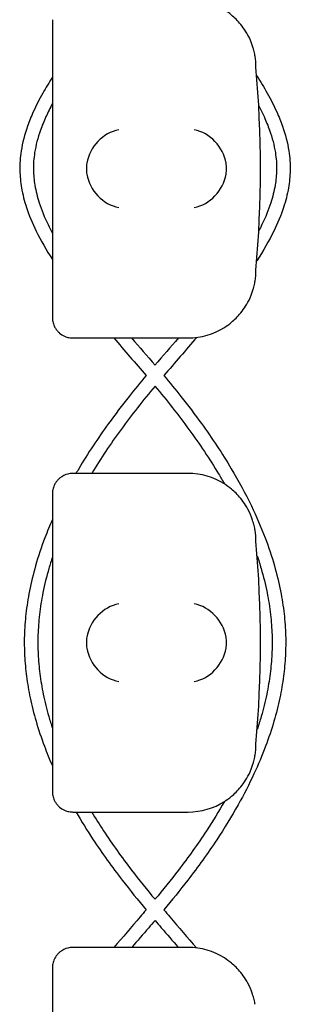
# Model space of a CAD drawing. Units: millimetres. Extents: x -0.04 to 8.12, y -8.5 to 0.08.
# Drawn here: x 3.02 to 3.06, y -4.33 to -4.18 of the extents above; entities that cross this region are included whole.
import ezdxf

# ---------------------------------------------------------------- set-up
doc = ezdxf.new("R2010")
doc.units = ezdxf.units.MM
doc.layers.add('SPIELGERÄTE', color=7, linetype='Continuous')

# ---------------------------------------------------------------- blocks, each defined once
blk = doc.blocks.new('2.808')
at = {"layer": 'SPIELGERÄTE'}
for p, q in [((2.958500000000001, 3.796999999999997), (2.958500000000001, 3.79488714958012)), ((2.958500000000001, 3.79488714958012), (2.958500000000001, 3.755112850419877)), ((2.958500000000001, 3.755112850419877), (2.958500000000001, 3.753)), ((2.961500000000001, 3.75), (2.963447732835121, 3.75)), ((2.963447732835124, 3.75), (2.978500000000003, 3.75)), ((2.963447732835121, 3.730000000000004), (2.961500000000001, 3.730000000000004)), ((2.9785, 3.730000000000004), (2.963447732835124, 3.730000000000004)), ((2.958500000000001, 3.727000000000004), (2.958500000000001, 3.724887149580127)), ((2.958500000000001, 3.724887149580127), (2.958500000000001, 3.685112850419884)), ((2.958500000000001, 3.685112850419884), (2.958500000000001, 3.683000000000007)), ((2.961500000000001, 3.680000000000007), (2.963447732835121, 3.680000000000007)), ((2.963447732835124, 3.680000000000007), (2.978500000000003, 3.680000000000007)), ((2.963447732835121, 3.660000000000011), (2.961500000000001, 3.660000000000011)), ((2.9785, 3.660000000000011), (2.963447732835124, 3.660000000000011)), ((2.958500000000001, 3.656999999999996), (2.958500000000001, 3.654887149580119)), ((2.958500000000001, 3.654887149580119), (2.958500000000001, 3.615112850419877))]:
    blk.add_line(p, q, dxfattribs=at)
for centre, radius, start, end in [((2.978500000000003, 3.790000000000006), 0.01000000000000002, 0, 9.221070509162622), ((2.819988771700554, 3.775000000000006), 0.1691775223337549, 354.9132323329982, 5.086767667001742), ((2.978500000000003, 3.760000000000005), 0.009999999999999998, 350.7789294908374, 359.9999999999918), ((2.978500000000003, 3.760000000000005), 0.009999999999999997, 270, 302.4103783361954), ((2.978500000000003, 3.719999999999999), 0.01000000000000002, 57.58962166380456, 90), ((2.978500000000003, 3.719999999999999), 0.01000000000000002, 0, 9.221070509162622), ((2.819988771700554, 3.704999999999998), 0.1691775223337549, 354.9132323329982, 5.086767667001742), ((2.978500000000003, 3.689999999999998), 0.009999999999999998, 350.7789294908374, 359.9999999999918), ((2.978500000000003, 3.689999999999998), 0.009999999999999997, 270, 302.4103783361954), ((2.978500000000003, 3.650000000000006), 0.01000000000000002, 57.58962166380456, 90)]:
    blk.add_arc(centre, radius, start, end, dxfattribs=at)
for centre, major_axis, ratio, start_param, end_param in [((2.968283657179859, 3.775804501844121), (0.003268655125371603, 0.004190223677295666), 0.8345963425120289, 0.751639641348306, 2.147903042943708), ((2.979384095167626, 3.775804501844121), (0.003264873375121062, -0.004192406670255136), 0.8345351508035799, 0.9944903182494028, 2.390753719844867), ((2.96850489209553, 3.774922866940571), (-0.001236901085587805, 0.004929127782430507), 0.9838741251960413, 1.154213432297623, 1.313553526042515), ((2.96850489209553, 3.775077133059426), (-0.001236901085587815, -0.004929127782430505), 0.9838741251960413, 4.969631781137129, 5.128971874881965), ((2.979161334251688, 3.774922866940571), (0.001244938783360649, 0.004927172612614597), 0.9838612197335987, 4.971233196343775, 5.130573290088611), ((2.979161334251688, 3.775077133059426), (0.001244938783360617, -0.004927172612614605), 0.9838612197335985, 1.152612017090982, 1.311952110835702), ((2.968283657179859, 3.774195498155891), (-0.003268655125371603, 0.004190223677295642), 0.8345963425120368, 0.9936896106460776, 2.389953012241489), ((2.979384095167626, 3.774195498155891), (-0.003264873375121065, -0.004192406670255145), 0.8345351508035757, 0.7508389337449278, 2.147102335340388), ((2.968283657179859, 3.705804501844113), (0.003268655125371603, 0.004190223677295666), 0.8345963425120289, 0.751639641348306, 2.147903042943708), ((2.979384095167626, 3.705804501844113), (0.003264873375121062, -0.004192406670255136), 0.8345351508035799, 0.9944903182494028, 2.390753719844867), ((2.96850489209553, 3.704922866940578), (-0.001236901085587805, 0.004929127782430507), 0.9838741251960413, 1.154213432297623, 1.313553526042515), ((2.96850489209553, 3.705077133059433), (-0.001236901085587815, -0.004929127782430505), 0.9838741251960413, 4.969631781137129, 5.128971874881965), ((2.979161334251688, 3.704922866940578), (0.001244938783360649, 0.004927172612614597), 0.9838612197335987, 4.971233196343775, 5.130573290088611), ((2.979161334251688, 3.705077133059433), (0.001244938783360617, -0.004927172612614605), 0.9838612197335985, 1.152612017090982, 1.311952110835702), ((2.968283657179859, 3.704195498155897), (-0.003268655125371603, 0.004190223677295642), 0.8345963425120368, 0.9936896106460776, 2.389953012241489), ((2.979384095167626, 3.704195498155897), (-0.003264873375121065, -0.004192406670255145), 0.8345351508035757, 0.7508389337449278, 2.147102335340388)]:
    blk.add_ellipse(centre, major_axis=major_axis, ratio=ratio, start_param=start_param, end_param=end_param, dxfattribs=at)
for points, knots in [([(2.988370774020558, 3.791602441959967), (2.988363369821843, 3.791648050583646), (2.988354624672161, 3.791700152852243), (2.98832757403481, 3.791851136884645), (2.988308562222434, 3.791954953608453), (2.988250622383464, 3.792221586332772), (2.988221694296579, 3.792347247952577), (2.988149755291943, 3.792627381766266), (2.988106361796025, 3.792781957489879), (2.987999014475219, 3.793133286804704), (2.987928364496895, 3.793338859107095), (2.987783585592257, 3.793722509305709), (2.987709581330199, 3.793900217221449), (2.987428972009684, 3.794533075057061), (2.987210470656828, 3.794930862137676), (2.986754012599656, 3.7956618857514), (2.986517497251674, 3.79598860209957), (2.985803313937592, 3.796872818591282), (2.985325154312306, 3.797328685895039), (2.984555291848989, 3.797971649080395), (2.984198626869733, 3.798227194619869), (2.983859797244873, 3.798442308540558)], [0.4788784869343345, 0.4788784869343345, 0.4788784869343345, 0.4788784869343345, 0.5341246623872836, 0.5341246623872836, 0.610428185585467, 0.610428185585467, 0.6548594007697346, 0.6548594007697346, 0.6992906159540021, 0.6992906159540021, 0.7662434556568698, 0.7662434556568698, 0.8331962953597374, 0.8331962953597374, 1.042830153096951, 1.042830153096951, 1.252464010834164, 1.252464010834164, 1.671731726308591, 1.671731726308591, 2.030222290589474, 2.030222290589474, 2.030222290589474, 2.030222290589474]), ([(2.958500000000004, 3.788509659756357), (2.957995565660775, 3.787730854992418), (2.95752048983037, 3.786951475534863), (2.956561224697021, 3.785252731798849), (2.956090150000716, 3.784332825905892), (2.955352598101655, 3.782693544440221), (2.955063936144535, 3.781975442959933), (2.954393108678463, 3.780048963008284), (2.954078819684247, 3.778835850827676), (2.953744750148639, 3.776661215043646), (2.953675835610017, 3.775701841543153), (2.953710474248288, 3.773880514387557), (2.95379574356449, 3.773022183449342), (2.954108859698104, 3.771198871492743), (2.954354158011813, 3.770234954016956), (2.955049582279855, 3.768107011667851), (2.955532647532115, 3.766945133904571), (2.95678635095984, 3.764383065711357), (2.95759635107126, 3.762984818050995), (2.958500000000004, 3.761588446786263)], [10.17382625875832, 10.17382625875832, 10.17382625875832, 10.17382625875832, 10.45064721724777, 10.45064721724777, 10.77616534454082, 10.77616534454082, 11.02869819099867, 11.02869819099867, 11.45129939894417, 11.45129939894417, 11.78144089439386, 11.78144089439386, 12.07743537381987, 12.07743537381987, 12.41296518516314, 12.41296518516314, 12.82169318895721, 12.82169318895721, 13.31770862699379, 13.31770862699379, 13.31770862699379, 13.31770862699379]), ([(2.988610101311127, 3.788706978636824), (2.98916247997143, 3.78786249644628), (2.989680814413967, 3.787017412758132), (2.990677313697424, 3.785252731798863), (2.991148388393731, 3.784332825905892), (2.991885940292792, 3.782693544440221), (2.992174602249912, 3.781975442959933), (2.992845429715982, 3.780048963008298), (2.9931597187102, 3.778835850827676), (2.993493788245812, 3.77666121504366), (2.993562702784436, 3.775701841543167), (2.993528064146165, 3.773880514387557), (2.993442794829957, 3.773022183449356), (2.993129678696346, 3.771198871492743), (2.99288438038264, 3.770234954016956), (2.992188956114598, 3.768107011667851), (2.991705890862335, 3.766945133904571), (2.990422054334511, 3.76432148571115), (2.989570929312794, 3.762862229496221), (2.98861915056504, 3.761404802796292)], [10.1504462951199, 10.1504462951199, 10.1504462951199, 10.1504462951199, 10.45064721724679, 10.45064721724679, 10.7761653445401, 10.7761653445401, 11.02869819099809, 11.02869819099809, 11.45129939894378, 11.45129939894378, 11.78144089439355, 11.78144089439355, 12.07743537381955, 12.07743537381955, 12.41296518516279, 12.41296518516279, 12.82169318895679, 12.82169318895679, 13.33945437969556, 13.33945437969556, 13.33945437969556, 13.33945437969556]), ([(2.958500000000004, 3.784606394011504), (2.958152184636134, 3.783963181893228), (2.957832075103449, 3.783322960948126), (2.957236152918964, 3.782011976591079), (2.956963969935271, 3.781341600238861), (2.956336790297439, 3.779561922670624), (2.956048397222901, 3.778459438661031), (2.955742777452253, 3.776514509991117), (2.955679610803276, 3.775669218506209), (2.955704836868074, 3.774072275010937), (2.955776968748546, 3.773316663165858), (2.956050088674635, 3.771695979819555), (2.956266900441409, 3.770829629283995), (2.956892675507999, 3.768895186949351), (2.957333110155474, 3.767824030125993), (2.958059707861077, 3.766328426856191), (2.958274022230282, 3.765911657330477), (2.958499999999998, 3.765493622087561)], [10.52307093487387, 10.52307093487387, 10.52307093487387, 10.52307093487387, 10.76395826398348, 10.76395826398348, 11.01878974972368, 11.01878974972368, 11.44420366570268, 11.44420366570268, 11.77548812715041, 11.77548812715041, 12.07090837070963, 12.07090837070963, 12.40532620570152, 12.40532620570152, 12.812015337532, 12.812015337532, 12.96843900862525, 12.96843900862525, 12.96843900862525, 12.96843900862525]), ([(2.988911442058418, 3.784282537484799), (2.989193026561765, 3.783748202387372), (2.989455102417321, 3.783215958498133), (2.990002385475487, 3.782011976591079), (2.990274568459182, 3.781341600238861), (2.990901748097011, 3.779561922670624), (2.991190141171549, 3.778459438661031), (2.991495760942195, 3.776514509991117), (2.991558927591171, 3.775669218506209), (2.991533701526373, 3.774072275010937), (2.991461569645904, 3.773316663165858), (2.991188449719818, 3.771695979819555), (2.990971637953041, 3.770829629283995), (2.990345862886449, 3.768895186949351), (2.989905428238973, 3.767824030125979), (2.989232876072035, 3.766439672300166), (2.989078394631835, 3.766134758170239), (2.988917542861879, 3.765829158331215)], [10.56353146928994, 10.56353146928994, 10.56353146928994, 10.56353146928994, 10.76395826398351, 10.76395826398351, 11.01878974972371, 11.01878974972371, 11.44420366570272, 11.44420366570272, 11.77548812715045, 11.77548812715045, 12.0709083707097, 12.0709083707097, 12.40532620570161, 12.40532620570161, 12.81201533753213, 12.81201533753213, 12.9265537473202, 12.9265537473202, 12.9265537473202, 12.9265537473202]), ([(2.983859797244873, 3.751557691459453), (2.984198626869733, 3.751772805380142), (2.984555291848989, 3.752028350919616), (2.985325154312304, 3.752671314104973), (2.985803313937592, 3.753127181408715), (2.986517497251674, 3.754011397900427), (2.986754012599656, 3.754338114248597), (2.987210470656828, 3.755069137862336), (2.987428972009684, 3.755466924942937), (2.987709581330199, 3.756099782778549), (2.987783585592257, 3.756277490694302), (2.987928364496895, 3.756661140892916), (2.987999014475219, 3.756866713195308), (2.988106361796025, 3.757218042510118), (2.988149755291943, 3.757372618233745), (2.988221694296579, 3.757652752047434), (2.988250622383464, 3.757778413667239), (2.988308562222434, 3.758045046391558), (2.988327574034804, 3.758148863115366), (2.988354624672161, 3.758299847147768), (2.988363369821843, 3.758351949416365), (2.988370774020558, 3.758397558040031)], [11.03280997753113, 11.03280997753113, 11.03280997753113, 11.03280997753113, 11.39130054181203, 11.39130054181203, 11.81056825728649, 11.81056825728649, 12.02020211502371, 12.02020211502371, 12.22983597276094, 12.22983597276094, 12.2967888124638, 12.2967888124638, 12.36374165216665, 12.36374165216665, 12.40817286735092, 12.40817286735092, 12.45260408253518, 12.45260408253518, 12.52890760573337, 12.52890760573337, 12.58415378118633, 12.58415378118633, 12.58415378118633, 12.58415378118633]), ([(2.958500000000001, 3.753), (2.958500000000001, 3.752942800153633), (2.958501592991468, 3.752881816905614), (2.958514982078327, 3.752664495474605), (2.958530745310537, 3.752495451453797), (2.958625141065883, 3.752136172904542), (2.958663829345329, 3.752011253469789), (2.958746249443513, 3.75180742769443), (2.958777832467109, 3.751736662822807), (2.958847815116314, 3.75159569098679), (2.958886216682646, 3.751525489160642), (2.959016957914821, 3.751307150938743), (2.959121920989048, 3.751163603342874), (2.959339282134678, 3.750912199552516), (2.959451627980764, 3.750804047267991), (2.959960293107042, 3.750370444846837), (2.960416506939458, 3.750178876348301), (2.960874141900843, 3.75006403875318), (2.960995657775084, 3.750041037321907), (2.961171005236543, 3.750017077450579), (2.96126125398971, 3.750008614852689), (2.961388435658199, 3.750001588950227), (2.961444161280212, 3.75), (2.961500000000001, 3.75)], [2.148111126141345, 2.148111126141345, 2.148111126141345, 2.148111126141345, 2.200314410606405, 2.200314410606405, 2.319177961031506, 2.319177961031506, 2.365973592627642, 2.365973592627642, 2.38937140842571, 2.38937140842571, 2.412769224223778, 2.412769224223778, 2.465954138104402, 2.465954138104402, 2.519139051985026, 2.519139051985026, 2.730650070314742, 2.730650070314742, 2.793096981823252, 2.793096981823252, 2.842168061570727, 2.842168061570727, 2.878275240045814, 2.878275240045814, 2.878275240045814, 2.878275240045814]), ([(2.97231224338953, 3.744441799348962), (2.971458075522412, 3.743419241946256), (2.970614532713208, 3.742389468861774), (2.968747220466454, 3.740035571836259), (2.967738246319101, 3.738706995562879), (2.965185624599604, 3.735170308190817), (2.963712749570107, 3.732944376869412), (2.96223889899029, 3.730463716998045), (2.962102808149712, 3.730231979333752), (2.961968189240841, 3.730000000000004)], [15.48231159421536, 15.48231159421536, 15.48231159421536, 15.48231159421536, 15.83281213458676, 15.83281213458676, 16.27738060056647, 16.27738060056647, 17.00764487453897, 17.00764487453897, 17.08280592843402, 17.08280592843402, 17.08280592843402, 17.08280592843402]), ([(2.97492629500492, 3.744441799348962), (2.975780462872041, 3.743419241946256), (2.976624005681242, 3.742389468861759), (2.978491317927995, 3.740035571836259), (2.979500292075352, 3.738706995562879), (2.982052913794849, 3.735170308190817), (2.983525788824341, 3.732944376869398), (2.985943564486707, 3.728874982627062), (2.986935585644938, 3.727039528979645), (2.988576640838031, 3.723632308928032), (2.989255059765188, 3.722064285771239), (2.990374346557298, 3.719117250895764), (2.990834621103437, 3.717740139404142), (2.991581555321614, 3.715124703241941), (2.991881559947223, 3.713887378523481), (2.992348215932287, 3.711515941081714), (2.992524291977003, 3.710382349226307), (2.992768869533393, 3.708192034314578), (2.992844113632168, 3.707135563029325), (2.992903362772302, 3.705079154720735), (2.992891624794538, 3.704079263107232), (2.99278792279078, 3.702068216498461), (2.992695151464352, 3.701056702629984), (2.992424679810083, 3.698977152980717), (2.992242283740495, 3.697909311918167), (2.991779083345023, 3.69569933137484), (2.991491982634136, 3.694557558346631), (2.990799186260932, 3.692177832332547), (2.990385115398619, 3.690940517958978), (2.989408904722365, 3.688342004847939), (2.98883559224945, 3.68698188708521), (2.987498041082898, 3.684101740152514), (2.986718753414943, 3.682583542554099), (2.984906427745472, 3.679339112791695), (2.983852843411819, 3.677616058685174), (2.981398289458247, 3.67389575353954), (2.979968863706455, 3.671904264413783), (2.977317427197235, 3.668459525313438), (2.976131787841538, 3.666997980972482), (2.974925198369999, 3.665550709013942)], [15.4823115942152, 15.4823115942152, 15.4823115942152, 15.4823115942152, 15.83281213458717, 15.83281213458717, 16.27738060056656, 16.27738060056656, 17.00764487453898, 17.00764487453898, 17.59863920183763, 17.59863920183763, 18.09702654606802, 18.09702654606802, 18.53068016621107, 18.53068016621107, 18.91769760495708, 18.91769760495708, 19.27058377936888, 19.27058377936888, 19.59843876079207, 19.59843876079207, 19.9082047893435, 19.9082047893435, 20.22232295209401, 20.22232295209401, 20.55501514176914, 20.55501514176914, 20.91239613258851, 20.91239613258851, 21.30209703045898, 21.30209703045898, 21.73396922337466, 21.73396922337466, 22.22116579609375, 22.22116579609375, 22.78188915295478, 22.78188915295478, 23.44239089679064, 23.44239089679064, 23.93823066877528, 23.93823066877528, 23.93823066877528, 23.93823066877528]), ([(2.973619446034315, 3.742886075437085), (2.97186535788124, 3.740776634837204), (2.970176387113736, 3.738649677943215), (2.967050496146646, 3.734352327126857), (2.965602937596902, 3.732184065854057), (2.964290838274525, 3.730000000000004)], [15.51386096954417, 15.51386096954417, 15.51386096954417, 15.51386096954417, 16.24342842583715, 16.24342842583715, 16.97139817248767, 16.97139817248767, 16.97139817248767, 16.97139817248767]), ([(2.973619092360138, 3.742886075437085), (2.975373180513205, 3.740776634837218), (2.9770621512807, 3.738649677943229), (2.980208346682338, 3.734324413396266), (2.981673233698718, 3.732127663974495), (2.983292180250066, 3.729425062136372), (2.983578714127725, 3.728934556562393), (2.983858185611775, 3.728443331507762)], [15.51386096954421, 15.51386096954421, 15.51386096954421, 15.51386096954421, 16.24342842583401, 16.24342842583401, 16.98086570319944, 16.98086570319944, 17.14406201504327, 17.14406201504327, 17.14406201504327, 17.14406201504327]), ([(2.961500000000001, 3.730000000000004), (2.961444161280212, 3.730000000000004), (2.961388435658199, 3.729998411049777), (2.96126125398971, 3.729991385147329), (2.961171005236543, 3.729982922549439), (2.960995657775084, 3.729958962678097), (2.960874141900843, 3.729935961246824), (2.960416506939458, 3.729821123651718), (2.959960293107042, 3.729629555153167), (2.959451627980764, 3.729195952732013), (2.959339282134678, 3.729087800447488), (2.959121920989048, 3.728836396657144), (2.959016957914821, 3.728692849061261), (2.958886216682646, 3.728474510839362), (2.958847815116314, 3.728404309013214), (2.958777832467109, 3.728263337177196), (2.958746249443513, 3.728192572305588), (2.958663829345329, 3.727988746530215), (2.958625141065883, 3.727863827095462), (2.958530745310537, 3.727504548546207), (2.958514982078327, 3.727335504525414), (2.958501592991468, 3.72711818309439), (2.958500000000001, 3.727057199846385), (2.958500000000001, 3.727000000000004)], [2.02033749679064, 2.02033749679064, 2.02033749679064, 2.02033749679064, 2.056444675265805, 2.056444675265805, 2.105515755013248, 2.105515755013248, 2.167962666521695, 2.167962666521695, 2.379473684851436, 2.379473684851436, 2.43265859873206, 2.43265859873206, 2.485843512612684, 2.485843512612684, 2.509241328410752, 2.509241328410752, 2.53263914420882, 2.53263914420882, 2.579434775804956, 2.579434775804956, 2.698298326230059, 2.698298326230059, 2.750501610695131, 2.750501610695131, 2.750501610695131, 2.750501610695131]), ([(2.988370774020558, 3.721602441959973), (2.988363369821843, 3.721648050583639), (2.988354624672161, 3.721700152852236), (2.98832757403481, 3.721851136884652), (2.988308562222434, 3.72195495360846), (2.988250622383464, 3.722221586332765), (2.988221694296579, 3.72234724795257), (2.988149755291943, 3.722627381766259), (2.988106361796025, 3.722781957489886), (2.987999014475219, 3.723133286804696), (2.987928364496895, 3.723338859107088), (2.987783585592257, 3.723722509305702), (2.987709581330199, 3.723900217221455), (2.987428972009684, 3.724533075057067), (2.987210470656828, 3.724930862137668), (2.986754012599656, 3.725661885751407), (2.986517497251674, 3.725988602099576), (2.985803313937592, 3.726872818591289), (2.985325154312304, 3.727328685895031), (2.984555291848989, 3.727971649080402), (2.984198626869733, 3.728227194619862), (2.983859797244873, 3.728442308540551)], [0.4788784869343345, 0.4788784869343345, 0.4788784869343345, 0.4788784869343345, 0.5341246623872836, 0.5341246623872836, 0.610428185585467, 0.610428185585467, 0.6548594007697346, 0.6548594007697346, 0.6992906159540021, 0.6992906159540021, 0.7662434556568698, 0.7662434556568698, 0.8331962953597374, 0.8331962953597374, 1.042830153096951, 1.042830153096951, 1.252464010834164, 1.252464010834164, 1.671731726308591, 1.671731726308591, 2.030222290589474, 2.030222290589474, 2.030222290589474, 2.030222290589474]), ([(2.958500000000001, 3.723209621960635), (2.958102658288922, 3.722305348024236), (2.957730496043581, 3.721398193302221), (2.95686419183715, 3.719117250895764), (2.956403917291016, 3.717740139404142), (2.955656983072839, 3.715124703241941), (2.955356978447225, 3.713887378523481), (2.95489032246216, 3.711515941081714), (2.95471424641745, 3.710382349226307), (2.954469668861055, 3.708192034314578), (2.954394424762282, 3.707135563029325), (2.954335175622151, 3.705079154720735), (2.954346913599915, 3.704079263107232), (2.954450615603673, 3.702068216498461), (2.954543386930101, 3.701056702629984), (2.954813858584368, 3.698977152980717), (2.954996254653952, 3.697909311918167), (2.95545945504943, 3.69569933137484), (2.955746555760311, 3.694557558346631), (2.956439352133515, 3.692177832332547), (2.956853422995832, 3.690940517958978), (2.957681189664163, 3.688737138511414), (2.958076290401556, 3.687769269547431), (2.958500000000004, 3.686804668948355)], [17.80930025384972, 17.80930025384972, 17.80930025384972, 17.80930025384972, 18.09702654606803, 18.09702654606803, 18.53068016621109, 18.53068016621109, 18.91769760495711, 18.91769760495711, 19.27058377936891, 19.27058377936891, 19.59843876079208, 19.59843876079208, 19.90820478934353, 19.90820478934353, 20.22232295209405, 20.22232295209405, 20.55501514176917, 20.55501514176917, 20.91239613258855, 20.91239613258855, 21.30209703045903, 21.30209703045903, 21.60903963044639, 21.60903963044639, 21.60903963044639, 21.60903963044639]), ([(2.988678936425794, 3.717832084318658), (2.988887141434748, 3.717209190321071), (2.989081665069065, 3.716585933627144), (2.989605507422323, 3.714775391846558), (2.989897746165451, 3.713587483210361), (2.990352591024771, 3.711317105672649), (2.990524417299534, 3.710234655686477), (2.99076459020134, 3.708147983733156), (2.990839467744002, 3.707143709806786), (2.990902261462915, 3.705192357725537), (2.990894343880313, 3.704245352316917), (2.990802148648948, 3.702340214418783), (2.990717420684888, 3.701382445833261), (2.990467226826905, 3.699410352709847), (2.9902973231685, 3.698395999313107), (2.989863372178076, 3.696292901641499), (2.989593315804126, 3.695204175752792), (2.989095168610106, 3.693473104909501), (2.988895082656095, 3.692830298913719), (2.98868045353554, 3.692187875169509)], [18.30978293216424, 18.30978293216424, 18.30978293216424, 18.30978293216424, 18.51392297859022, 18.51392297859022, 18.90257708642211, 18.90257708642211, 19.25666520250871, 19.25666520250871, 19.58539802063588, 19.58539802063588, 19.89578887377453, 19.89578887377453, 20.20926695062685, 20.20926695062685, 20.54109573432388, 20.54109573432388, 20.8973398170551, 20.8973398170551, 21.10789193207244, 21.10789193207244, 21.10789193207244, 21.10789193207244]), ([(2.958500000000001, 3.717652627643005), (2.95831416761447, 3.717089487298722), (2.958139550245523, 3.716526060347221), (2.957633030972124, 3.714775391846544), (2.957340792228996, 3.713587483210347), (2.956885947369676, 3.711317105672634), (2.956714121094916, 3.710234655686477), (2.95647394819311, 3.708147983733141), (2.956399070650446, 3.707143709806772), (2.956336276931535, 3.705192357725537), (2.95634419451414, 3.704245352316903), (2.956436389745505, 3.702340214418768), (2.956521117709565, 3.701382445833246), (2.956771311567548, 3.699410352709847), (2.956941215225953, 3.698395999313092), (2.957375166216377, 3.696292901641485), (2.957645222590327, 3.695204175752778), (2.958126573024822, 3.693531473963915), (2.958307256611929, 3.692946994023984), (2.958500000000004, 3.692362820027071)], [18.32938619717228, 18.32938619717228, 18.32938619717228, 18.32938619717228, 18.51392297859186, 18.51392297859186, 18.90257708642359, 18.90257708642359, 19.25666520251006, 19.25666520251006, 19.58539802063715, 19.58539802063715, 19.89578887377572, 19.89578887377572, 20.20926695062811, 20.20926695062811, 20.54109573432521, 20.54109573432521, 20.89733981705657, 20.89733981705657, 21.08878043340648, 21.08878043340648, 21.08878043340648, 21.08878043340648]), ([(2.983859797244873, 3.681557691459446), (2.984198626869733, 3.681772805380135), (2.984555291848989, 3.682028350919609), (2.985325154312304, 3.682671314104979), (2.985803313937592, 3.683127181408722), (2.986517497251674, 3.684011397900434), (2.986754012599656, 3.684338114248604), (2.987210470656828, 3.685069137862328), (2.987428972009684, 3.685466924942943), (2.987709581330199, 3.686099782778555), (2.987783585592257, 3.686277490694309), (2.987928364496895, 3.686661140892909), (2.987999014475219, 3.6868667131953), (2.988106361796025, 3.687218042510125), (2.988149755291943, 3.687372618233738), (2.988221694296579, 3.687652752047441), (2.988250622383464, 3.687778413667232), (2.988308562222434, 3.688045046391551), (2.988327574034804, 3.688148863115359), (2.988354624672161, 3.688299847147775), (2.988363369821843, 3.688351949416358), (2.988370774020558, 3.688397558040037)], [11.03280997753113, 11.03280997753113, 11.03280997753113, 11.03280997753113, 11.39130054181203, 11.39130054181203, 11.81056825728649, 11.81056825728649, 12.02020211502371, 12.02020211502371, 12.22983597276094, 12.22983597276094, 12.2967888124638, 12.2967888124638, 12.36374165216665, 12.36374165216665, 12.40817286735092, 12.40817286735092, 12.45260408253518, 12.45260408253518, 12.52890760573337, 12.52890760573337, 12.58415378118633, 12.58415378118633, 12.58415378118633, 12.58415378118633]), ([(2.958500000000001, 3.683000000000007), (2.958500000000001, 3.682942800153626), (2.958501592991468, 3.682881816905606), (2.958514982078327, 3.682664495474597), (2.958530745310537, 3.682495451453804), (2.958625141065883, 3.682136172904535), (2.958663829345329, 3.682011253469796), (2.958746249443513, 3.681807427694423), (2.958777832467109, 3.681736662822814), (2.958847815116314, 3.681595690986796), (2.958886216682646, 3.681525489160649), (2.959016957914821, 3.68130715093875), (2.959121920989048, 3.681163603342867), (2.959339282134678, 3.680912199552509), (2.959451627980764, 3.680804047267998), (2.959960293107042, 3.680370444846844), (2.960416506939458, 3.680178876348293), (2.960874141900843, 3.680064038753187), (2.960995657775084, 3.680041037321914), (2.961171005236543, 3.680017077450572), (2.96126125398971, 3.680008614852682), (2.961388435658199, 3.680001588950219), (2.961444161280212, 3.680000000000007), (2.961500000000001, 3.680000000000007)], [2.148111126141345, 2.148111126141345, 2.148111126141345, 2.148111126141345, 2.200314410606405, 2.200314410606405, 2.319177961031506, 2.319177961031506, 2.365973592627642, 2.365973592627642, 2.38937140842571, 2.38937140842571, 2.412769224223778, 2.412769224223778, 2.465954138104402, 2.465954138104402, 2.519139051985026, 2.519139051985026, 2.730650070314742, 2.730650070314742, 2.793096981823252, 2.793096981823252, 2.842168061570727, 2.842168061570727, 2.878275240045814, 2.878275240045814, 2.878275240045814, 2.878275240045814]), ([(2.983848118573991, 3.681550288305601), (2.983024560384044, 3.680102715869154), (2.982139841569563, 3.6786613391169), (2.979918872517925, 3.67527320483056), (2.978535427562926, 3.673333299571553), (2.975961191089942, 3.669968525503961), (2.974803733390832, 3.668534281240611), (2.973619117574862, 3.66710808766814)], [22.2765300667583, 22.2765300667583, 22.2765300667583, 22.2765300667583, 22.75743353487685, 22.75743353487685, 23.41323399600917, 23.41323399600917, 23.90629351595433, 23.90629351595433, 23.90629351595433, 23.90629351595433]), ([(2.961974541590485, 3.680000000000007), (2.962770928541966, 3.678627230031864), (2.963618714897149, 3.677262876313378), (2.965840248936206, 3.67389575353954), (2.967269674687995, 3.671904264413769), (2.969921111197215, 3.668459525313438), (2.971106750552912, 3.666997980972482), (2.972313340024451, 3.665550709013942)], [22.33710122629986, 22.33710122629986, 22.33710122629986, 22.33710122629986, 22.78188915295491, 22.78188915295491, 23.44239089679085, 23.44239089679085, 23.93823066877528, 23.93823066877528, 23.93823066877528, 23.93823066877528]), ([(2.964296984237007, 3.680000000000007), (2.964853662168042, 3.679073001022047), (2.965434660048905, 3.678148820260603), (2.967319665876542, 3.675273204830532), (2.968703110831541, 3.673333299571524), (2.971277347304516, 3.669968525503947), (2.972434805003624, 3.668534281240596), (2.973619420819586, 3.66710808766814)], [22.44847785528347, 22.44847785528347, 22.44847785528347, 22.44847785528347, 22.75743353487928, 22.75743353487928, 23.41323399601209, 23.41323399601209, 23.90629351595424, 23.90629351595424, 23.90629351595424, 23.90629351595424]), ([(2.972313340024454, 3.665550709013942), (2.9720196497742, 3.665203338305588), (2.971724891873009, 3.664856410287598), (2.970141057770991, 3.662998865630797), (2.968840337839078, 3.661496229077486), (2.967559944727384, 3.660000000000011)], [24.08612465045667, 24.08612465045667, 24.08612465045667, 24.08612465045667, 24.20669314932292, 24.20669314932292, 24.73245677649933, 24.73245677649933, 24.73245677649933, 24.73245677649933]), ([(2.974925198369999, 3.665550709013942), (2.975218888620259, 3.665203338305574), (2.975513646521461, 3.66485641028757), (2.977119820706949, 3.662972664842059), (2.978443312319752, 3.661444121220669), (2.979745179864369, 3.659922173507127)], [24.08612465045672, 24.08612465045672, 24.08612465045672, 24.08612465045672, 24.20669314932659, 24.20669314932659, 24.74157333335803, 24.74157333335803, 24.74157333335803, 24.74157333335803]), ([(2.973619269197227, 3.663997908716922), (2.973308853618104, 3.663631646033693), (2.972997724275382, 3.663266280245168), (2.97185493913309, 3.661928593272918), (2.971021673801397, 3.66096145854641), (2.970195248961471, 3.660000000000011)], [24.11618505969666, 24.11618505969666, 24.11618505969666, 24.11618505969666, 24.24254773537733, 24.24254773537733, 24.57993879567243, 24.57993879567243, 24.57993879567243, 24.57993879567243]), ([(2.973619269197227, 3.663997908716922), (2.973929684776349, 3.663631646033693), (2.974240814119071, 3.663266280245168), (2.975383599261363, 3.661928593272918), (2.976216864593053, 3.66096145854641), (2.977043289432979, 3.660000000000011)], [24.11618505969669, 24.11618505969669, 24.11618505969669, 24.11618505969669, 24.24254773537774, 24.24254773537774, 24.5799387956724, 24.5799387956724, 24.5799387956724, 24.5799387956724]), ([(2.961500000000001, 3.660000000000011), (2.961444161280212, 3.660000000000011), (2.961388435658199, 3.659998411049784), (2.96126125398971, 3.659991385147322), (2.961171005236543, 3.659982922549432), (2.960995657775084, 3.65995896267809), (2.960874141900843, 3.659935961246831), (2.960416506939458, 3.65982112365171), (2.959960293107042, 3.65962955515316), (2.959451627980764, 3.659195952732006), (2.959339282134678, 3.659087800447494), (2.959121920989048, 3.658836396657136), (2.959016957914821, 3.658692849061268), (2.958886216682646, 3.658474510839355), (2.958847815116314, 3.658404309013221), (2.958777832467109, 3.658263337177189), (2.958746249443513, 3.65819257230558), (2.958663829345329, 3.657988746530222), (2.958625141065883, 3.657863827095468), (2.958530745310537, 3.6575045485462), (2.958514982078327, 3.657335504525406), (2.958501592991468, 3.657118183094397), (2.958500000000001, 3.657057199846378), (2.958500000000001, 3.656999999999996)], [2.02033749679064, 2.02033749679064, 2.02033749679064, 2.02033749679064, 2.056444675265805, 2.056444675265805, 2.105515755013248, 2.105515755013248, 2.167962666521695, 2.167962666521695, 2.379473684851436, 2.379473684851436, 2.43265859873206, 2.43265859873206, 2.485843512612684, 2.485843512612684, 2.509241328410752, 2.509241328410752, 2.53263914420882, 2.53263914420882, 2.579434775804956, 2.579434775804956, 2.698298326230059, 2.698298326230059, 2.750501610695131, 2.750501610695131, 2.750501610695131, 2.750501610695131]), ([(2.988370774020558, 3.65160244195998), (2.988363369821843, 3.651648050583645), (2.988354624672161, 3.651700152852243), (2.988327574034804, 3.651851136884645), (2.988308562222434, 3.651954953608453), (2.988250622383464, 3.652221586332772), (2.988221694296579, 3.652347247952576), (2.988149755291943, 3.652627381766266), (2.988106361796025, 3.652781957489879), (2.987999014475219, 3.653133286804703), (2.987928364496895, 3.653338859107095), (2.987783585592257, 3.653722509305709), (2.987709581330199, 3.653900217221448), (2.987428972009684, 3.654533075057074), (2.987210470656828, 3.654930862137675), (2.986754012599656, 3.6556618857514), (2.986517497251674, 3.655988602099569), (2.985803313937592, 3.656872818591282), (2.985325154312304, 3.657328685895038), (2.984555291848989, 3.657971649080395), (2.984198626869733, 3.658227194619869), (2.983859797244873, 3.658442308540558)], [0.4788784869343345, 0.4788784869343345, 0.4788784869343345, 0.4788784869343345, 0.5341246623872836, 0.5341246623872836, 0.610428185585467, 0.610428185585467, 0.6548594007697346, 0.6548594007697346, 0.6992906159540021, 0.6992906159540021, 0.7662434556568698, 0.7662434556568698, 0.8331962953597374, 0.8331962953597374, 1.042830153096951, 1.042830153096951, 1.252464010834164, 1.252464010834164, 1.671731726308591, 1.671731726308591, 2.030222290589474, 2.030222290589474, 2.030222290589474, 2.030222290589474])]:
    blk.add_open_spline(points, degree=3, knots=knots, dxfattribs=at)
for points in [[(2.96754001110549, 3.75), (2.969120731497731, 3.748158452340832), (2.970731815780698, 3.746306872013122), (2.972312242895686, 3.744441791032528)], [(2.970178670937873, 3.75), (2.971320393630902, 3.748675519984985), (2.972474849042266, 3.7473401185852), (2.973619269242301, 3.745992709444209)], [(2.97705986745658, 3.75), (2.975918144763551, 3.748675519984971), (2.974763689352182, 3.747340118585214), (2.973619269152152, 3.745992709444209)], [(2.979767772877767, 3.750080687930591), (2.978164877251098, 3.748212538767305), (2.976529806734305, 3.746334113860456), (2.974926295498761, 3.744441791032528)]]:
    blk.add_open_spline(points, degree=3, dxfattribs=at)

msp = doc.modelspace()

# ---------------------------------------------------------------- block references
msp.add_blockref('2.808', (0.07000000000000739, -7.980000000000004))

doc.saveas('drawing.dxf')
